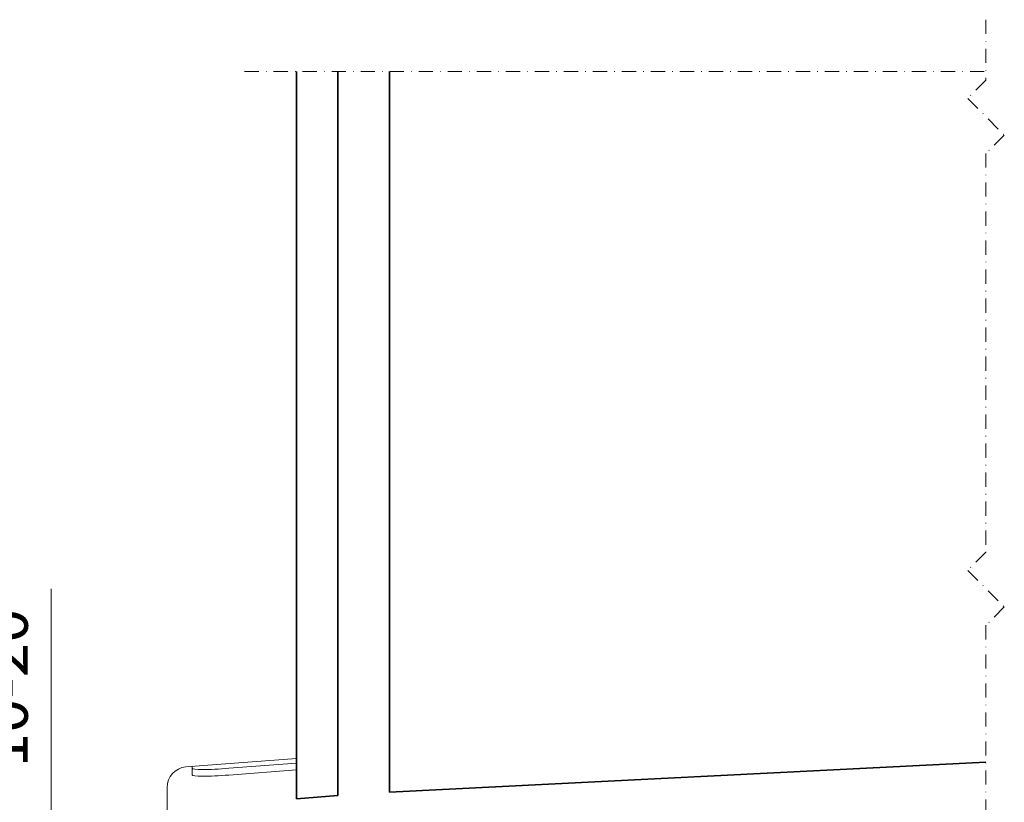
# Model space of a CAD drawing. Units: inches. Extents: x -8427 to 8781, y 20119 to 23184.
# Drawn here: x -2183 to -1993, y 20521 to 20672 of the extents above; entities that cross this region are included whole.
import ezdxf

# ---------------------------------------------------------------- set-up
doc = ezdxf.new("R2010")
doc.units = ezdxf.units.IN
doc.header["$LTSCALE"] = 0.25
doc.header["$MEASUREMENT"] = 0
doc.linetypes.add('DASHDOT', pattern=[1, 0.5, -0.25, 0, -0.25])
for name, color, linetype, lineweight in [('Etex-Dimensions', 7, 'Continuous', 13), ('Etex-EQUITONE', 7, 'Continuous', 35), ('Etex-Systemlines-Centerlines', 252, 'DASHDOT', 13), ('Etex-Window and roof components', 252, 'Continuous', 13)]:
    doc.layers.add(name, color=color, linetype=linetype, lineweight=lineweight)
doc.styles.add('style Equitone', font='trebuc.ttf')
doc.dimstyles.new('Equitone', dxfattribs={"dimscale": 0, "dimtxt": 7, "dimasz": 7, "dimexe": 2.5, "dimexo": 4, "dimgap": 3.5, "dimtad": 1, "dimdec": 0, "dimzin": 0, "dimdsep": 46, "dimtxsty": 'style Equitone', "dimcen": 4, "dimclrt": 7, "dimadec": 0, "dimazin": 0, "dimtfac": 1, "dimtdec": 0, "dimtmove": 0, "dimatfit": 3, "dimfxl": 1, "dimtolj": 1, "dimtzin": 0, "dimlwd": 13, "dimlwe": 13, "dimarcsym": 1})

# ---------------------------------------------------------------- blocks, each defined once
blk = doc.blocks.new('*D82')
at = {"layer": 'Defpoints', "color": 0, "ltscale": 100, "transparency": 16777216}
for p in [(-2153.46, 20506.28), (-2177.33, 20487.81), (-2154.96, 20487.81)]:
    blk.add_point(p, dxfattribs=at)
at = {"layer": 'Etex-Dimensions', "color": 0, "linetype": 'Continuous', "lineweight": 13, "ltscale": 100, "transparency": 16777216}
for p, q in [((-2177.33, 20515.03), (-2177.33, 20562.03)), ((-2158.46, 20506.28), (-2183.58, 20506.28)), ((-2177.33, 20487.81), (-2177.33, 20506.28)), ((-2159.96, 20487.81), (-2183.58, 20487.81)), ((-2177.33, 20479.06), (-2177.33, 20470.31))]:
    blk.add_line(p, q, dxfattribs=at)
at = {"layer": 'Etex-Dimensions', "color": 0, "ltscale": 100, "transparency": 16777216}
for points in [[(-2178.78, 20515.03), (-2175.87, 20515.03), (-2177.33, 20506.28)], [(-2178.78, 20479.06), (-2175.87, 20479.06), (-2177.33, 20487.81)]]:
    blk.add_solid(points, dxfattribs=at)
at = {"layer": 'Etex-Dimensions', "color": 7, "ltscale": 100, "transparency": 16777216, "insert": (-2186.22, 20542.91), "char_height": 8.75, "attachment_point": 5, "rotation": 90, "style": 'style Equitone', "bg_fill": 3, "box_fill_scale": 1.25, "bg_fill_color": 256, "bg_fill_true_color": 13158600, "bg_fill_transparency": 0}
blk.add_mtext('\\A1;10-20', dxfattribs=at)

msp = doc.modelspace()

# ---------------------------------------------------------------- linework, layer by layer
at = {"layer": 'Etex-EQUITONE'}
for p, q in [((-2129.99, 20521.53), (-2129.99, 20661.88)), ((-2121.99, 20522.14), (-2121.99, 20661.88)), ((-2112.06, 20522.77), (-1996.91, 20528.62)), ((-2129.99, 20521.53), (-2121.97, 20522.14))]:
    msp.add_line(p, q, dxfattribs=at)
at = {"layer": 'Etex-EQUITONE', "ltscale": 100}
msp.add_line((-2112.06, 20522.77), (-2112.06, 20661.88), dxfattribs=at)
at = {"layer": 'Etex-Systemlines-Centerlines', "ltscale": 22}
for p, q in [((-1996.91, 20671.88), (-1996.91, 20660.22)), ((-2139.99, 20661.88), (-1996.91, 20661.88)), ((-1996.91, 20660.22), (-2000.44, 20656.68)), ((-2000.44, 20656.68), (-1993.37, 20649.61)), ((-1993.37, 20649.61), (-1996.91, 20646.08)), ((-1996.91, 20646.08), (-1996.91, 20569.14)), ((-1996.91, 20569.14), (-2000.44, 20565.61)), ((-2000.44, 20565.61), (-1993.37, 20558.54)), ((-1993.37, 20558.54), (-1996.91, 20555)), ((-1996.91, 20555), (-1996.91, 20478.07))]:
    msp.add_line(p, q, dxfattribs=at)
at = {"layer": 'Etex-Window and roof components'}
for p, q in [((-2129.96, 20529.32), (-2151.33, 20527.68)), ((-2150.12, 20526.14), (-2150.12, 20527.8)), ((-2143.07, 20527.41), (-2129.96, 20528.41)), ((-2143.07, 20526.11), (-2129.96, 20527.11)), ((-2154.96, 20523.7), (-2154.96, 20472.61))]:
    msp.add_line(p, q, dxfattribs=at)
msp.add_arc((-2150.96, 20523.7), 4, 95.3553, 180, dxfattribs=at)
for centre in [(-2143.12, 20528.02), (-2143.12, 20526.72)]:
    msp.add_ellipse(centre, major_axis=(7, 0.59), ratio=0.086827, start_param=3.133996, end_param=4.712389, dxfattribs=at)

# ---------------------------------------------------------------- next in the draw order: dimensions: what is measured, and where the dimension line sits
at = {"layer": 'Etex-Dimensions', "ltscale": 100}
dim = msp.add_linear_dim(base=(-2177.33, 20487.81), p1=(-2153.46, 20506.28), p2=(-2154.96, 20487.81), angle=90, text='10-20', dimstyle='Equitone', override={"dimscale": 1.25, "dimexe": 5, "dimtfill": 1}, dxfattribs=at)
dim.commit()
dim.dimension.update_dxf_attribs({"geometry": '*D82', "text_midpoint": (-2177.33, 20542.91), "dimtype": 160})

doc.saveas('drawing.dxf')
